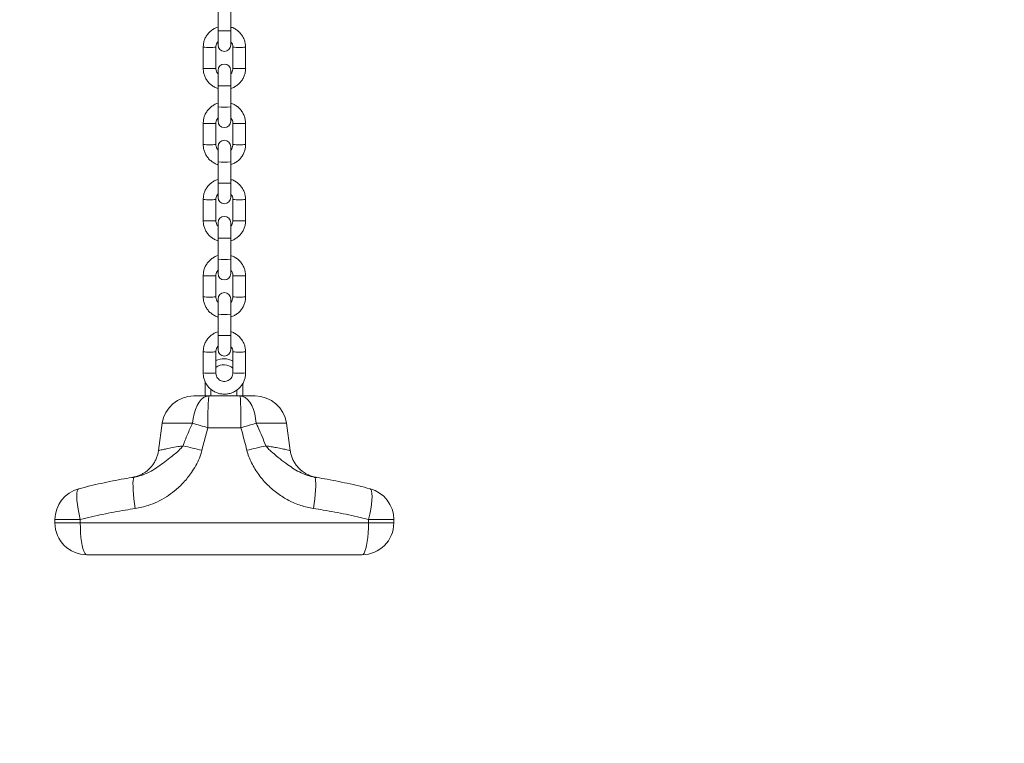
# Model space of a CAD drawing. Units: millimetres. Extents: x 0 to 420, y 0 to 298.
# Drawn here: x 217 to 233, y 121 to 133 of the extents above; entities that cross this region are included whole.
import ezdxf

# ---------------------------------------------------------------- set-up
doc = ezdxf.new("R2010")
doc.units = ezdxf.units.MM

msp = doc.modelspace()

# ---------------------------------------------------------------- linework, layer by layer
at = {"color": 7, "linetype": 'Continuous', "lineweight": 18}
for p, q in [((220.61967, 132.99931), (220.61967, 132.66613)), ((220.81967, 132.66613), (220.81967, 132.99931)), ((220.61967, 132.66613), (220.61967, 132.43981)), ((220.81967, 132.43981), (220.81967, 132.66613)), ((220.38634, 132.4066), (220.38634, 132.07341)), ((220.58634, 132.07341), (220.58634, 132.4066)), ((220.853, 132.4066), (220.853, 132.07341)), ((221.053, 132.07341), (221.053, 132.4066)), ((220.61967, 132.0402), (220.61967, 131.79985)), ((220.81967, 131.79985), (220.81967, 132.0402)), ((220.61967, 131.79985), (220.61967, 131.46667)), ((220.81967, 131.46667), (220.81967, 131.79985)), ((220.61967, 131.46667), (220.61967, 131.24035)), ((220.81967, 131.24035), (220.81967, 131.46667)), ((220.38634, 131.20714), (220.38634, 130.87396)), ((220.58634, 130.87396), (220.58634, 131.20714)), ((220.853, 131.20714), (220.853, 130.87396)), ((221.053, 130.87396), (221.053, 131.20714)), ((220.61967, 130.84074), (220.61967, 130.60039)), ((220.81967, 130.60039), (220.81967, 130.84074)), ((220.61967, 130.60039), (220.61967, 130.26721)), ((220.81967, 130.26721), (220.81967, 130.60039)), ((220.61967, 130.26721), (220.61967, 130.04089)), ((220.81967, 130.04089), (220.81967, 130.26721)), ((220.38634, 130.00768), (220.38634, 129.6745)), ((220.58634, 129.6745), (220.58634, 130.00768)), ((220.853, 130.00768), (220.853, 129.6745)), ((221.053, 129.6745), (221.053, 130.00768)), ((220.61967, 129.64128), (220.61967, 129.40094)), ((220.81967, 129.40094), (220.81967, 129.64128)), ((220.61967, 129.40094), (220.61967, 129.06775)), ((220.81967, 129.06775), (220.81967, 129.40094)), ((220.61967, 129.06775), (220.61967, 128.84144)), ((220.81967, 128.84144), (220.81967, 129.06775)), ((220.38634, 128.80822), (220.38634, 128.47504)), ((220.58634, 128.47504), (220.58634, 128.80822)), ((220.853, 128.80822), (220.853, 128.47504)), ((221.053, 128.47504), (221.053, 128.80822)), ((220.61967, 128.44183), (220.61967, 128.20148)), ((220.81967, 128.20148), (220.81967, 128.44183)), ((220.61967, 128.20148), (220.61967, 127.8683)), ((220.81967, 127.8683), (220.81967, 128.20148)), ((220.61967, 127.8683), (220.61967, 127.64198)), ((220.81967, 127.64198), (220.81967, 127.8683)), ((220.38634, 127.60876), (220.38634, 127.27558)), ((220.58634, 127.27558), (220.58634, 127.60876)), ((220.853, 127.60876), (220.853, 127.27558)), ((221.053, 127.27558), (221.053, 127.60876)), ((220.41512, 127.14013), (220.41512, 126.91362)), ((221.00863, 127.10947), (221.00863, 126.91362)), ((220.50863, 127.01772), (220.50863, 126.91362)), ((220.91512, 127.00573), (220.91512, 126.91362)), ((220.23765, 126.91362), (220.47243, 126.91362)), ((220.96691, 126.91362), (220.47243, 126.91362)), ((220.96691, 126.91362), (221.20169, 126.91362)), ((219.74251, 126.48321), (219.68234, 126.05509)), ((221.75708, 126.05446), (221.69683, 126.48321)), ((220.46077, 126.41362), (220.36659, 126.0591)), ((220.46077, 126.41362), (220.97857, 126.41362)), ((221.75615, 126.05433), (221.75665, 126.05421)), ((219.2691, 125.63046), (219.26865, 125.63039)), ((219.29828, 125.63511), (219.30076, 125.6355)), ((218.053, 124.91362), (218.053, 124.96917)), ((218.053, 124.96917), (218.45083, 124.96917)), ((218.45083, 124.96917), (218.45083, 124.91362)), ((222.98851, 124.91362), (222.98851, 124.96917)), ((222.98851, 124.96917), (223.38634, 124.96917)), ((223.38634, 124.96917), (223.38634, 124.91362)), ((218.053, 124.91362), (218.45083, 124.91362)), ((218.45083, 124.91362), (222.98851, 124.91362)), ((222.98851, 124.91362), (223.38634, 124.91362)), ((222.88634, 124.41362), (218.553, 124.41362))]:
    msp.add_line(p, q, dxfattribs=at)
at = {"color": 8, "linetype": 'Continuous', "lineweight": 18}
for p, q in [((220.21846, 126.48321), (219.74251, 126.48321)), ((221.69683, 126.48321), (221.22088, 126.48321))]:
    msp.add_line(p, q, dxfattribs=at)
at = {"color": 7, "linetype": 'Continuous', "lineweight": 18, "flags": 128}
for points in [[(220.21846, 126.48321), (220.22731, 126.56073), (220.24235, 126.63455), (220.2632, 126.70279), (220.28933, 126.76373), (220.32007, 126.81584), (220.35467, 126.85779), (220.39223, 126.88854), (220.43181, 126.90731), (220.47243, 126.91362)], [(221.22088, 126.48321), (221.21203, 126.56073), (221.19698, 126.63455), (221.17614, 126.70279), (221.15001, 126.76373), (221.11926, 126.81584), (221.08467, 126.85779), (221.04711, 126.88854), (221.00752, 126.90731), (220.96691, 126.91362)], [(219.31704, 125.14186), (219.30594, 125.21818), (219.29663, 125.29266), (219.28932, 125.36352), (219.2842, 125.42906), (219.28137, 125.4877), (219.28093, 125.53804), (219.28286, 125.57887), (219.28714, 125.6092), (219.29365, 125.62831), (219.30223, 125.63574)], [(222.13711, 125.63574), (222.14569, 125.62831), (222.1522, 125.6092), (222.15648, 125.57887), (222.15841, 125.53804), (222.15796, 125.4877), (222.15514, 125.42906), (222.15002, 125.36352), (222.14271, 125.29266), (222.13339, 125.21818), (222.1223, 125.14186)], [(218.45083, 124.96917), (218.43195, 125.05057), (218.41651, 125.12965), (218.40495, 125.20416), (218.3976, 125.272), (218.39467, 125.33123), (218.39623, 125.38017), (218.40226, 125.41742), (218.41257, 125.44193), (218.42687, 125.453)], [(223.01247, 125.453), (223.02677, 125.44193), (223.03708, 125.41742), (223.0431, 125.38017), (223.04467, 125.33123), (223.04174, 125.272), (223.03439, 125.20416), (223.02283, 125.12965), (223.00739, 125.05057), (222.98851, 124.96917)], [(218.45083, 124.91362), (218.45209, 124.8354), (218.45583, 124.75911), (218.46196, 124.68662), (218.47034, 124.61973), (218.48075, 124.56007), (218.49295, 124.50911), (218.50662, 124.46812), (218.52143, 124.43809), (218.53702, 124.41977), (218.553, 124.41362)], [(222.98851, 124.91362), (222.98725, 124.8354), (222.98351, 124.75911), (222.97738, 124.68662), (222.969, 124.61973), (222.95859, 124.56007), (222.94639, 124.50911), (222.93272, 124.46812), (222.91791, 124.43809), (222.90232, 124.41977), (222.88634, 124.41362)]]:
    msp.add_lwpolyline(points, dxfattribs=at)
at = {"color": 8, "linetype": 'Continuous', "lineweight": 18}
for centre, radius, start, end in [((220.71967, 133.92344), 1.26128, 265.452558, 274.547442), ((220.46064, 133.21346), 0.81028, 264.738784, 271.81756), ((220.51611, 133.0781), 0.67516, 267.472917, 275.970738), ((220.92322, 133.07725), 0.67432, 264.022791, 272.53128), ((220.9787, 133.21346), 0.81028, 268.18244, 275.261216), ((220.46061, 132.87924), 0.80924, 264.734229, 271.822115), ((220.51614, 132.74387), 0.67412, 267.466355, 275.9773), ((220.9232, 132.74387), 0.67412, 264.0227, 272.533645), ((220.97873, 132.87924), 0.80924, 268.177885, 275.265771), ((220.71967, 133.05789), 1.26201, 265.455199, 274.544801), ((220.71967, 132.72398), 1.26128, 265.452558, 274.547442), ((220.46061, 132.01364), 0.80992, 264.738322, 271.820297), ((220.51615, 131.87706), 0.67359, 267.462962, 275.980693), ((220.92319, 131.87706), 0.67359, 264.019307, 272.537038), ((220.97873, 132.01364), 0.80992, 268.179703, 275.261678), ((220.46063, 131.67993), 0.80939, 264.733732, 271.820337), ((220.51612, 131.54461), 0.67432, 267.46872, 275.977209), ((220.92322, 131.54461), 0.67432, 264.022791, 272.53128), ((220.97871, 131.67993), 0.80939, 268.179663, 275.266268), ((220.71967, 131.85734), 1.26091, 265.451238, 274.548762), ((220.71967, 131.52525), 1.26201, 265.455199, 274.544801), ((220.46061, 130.81418), 0.80992, 264.738322, 271.820297), ((220.51614, 130.67792), 0.67391, 267.464971, 275.978684), ((220.9232, 130.67792), 0.67391, 264.021316, 272.535029), ((220.97873, 130.81418), 0.80992, 268.179703, 275.261678), ((220.4606, 130.48011), 0.80902, 264.733269, 271.823076), ((220.51615, 130.34442), 0.67359, 267.462962, 275.980693), ((220.92319, 130.34442), 0.67359, 264.019307, 272.537038), ((220.97874, 130.48011), 0.80902, 268.176924, 275.266731), ((220.71967, 130.65825), 1.26128, 265.452558, 274.547442), ((220.71967, 130.32543), 1.26165, 265.453878, 274.546122), ((220.46062, 129.61491), 0.8101, 264.738552, 271.81893), ((220.51612, 129.47909), 0.67453, 267.468943, 275.974712), ((220.92321, 129.47867), 0.67411, 264.022051, 272.533156), ((220.97872, 129.61491), 0.8101, 268.18107, 275.261448), ((220.4606, 129.28076), 0.80913, 264.733748, 271.822596), ((220.51614, 129.14523), 0.67386, 267.464657, 275.978998), ((220.92319, 129.14523), 0.67386, 264.021002, 272.535343), ((220.97874, 129.28076), 0.80913, 268.177404, 275.266252), ((220.71967, 129.45915), 1.26165, 265.453878, 274.546122), ((220.71967, 129.12542), 1.2611, 265.451898, 274.548102), ((220.46061, 128.41493), 0.80958, 264.736275, 271.821206), ((220.51614, 128.27896), 0.67386, 267.464657, 275.978998), ((220.92319, 128.27853), 0.67344, 264.017765, 272.537443), ((220.97873, 128.41493), 0.80958, 268.178794, 275.263725), ((220.46061, 128.08137), 0.80921, 264.733499, 271.821708), ((220.51613, 127.94603), 0.67411, 267.466844, 275.977949), ((220.92321, 127.94603), 0.67411, 264.022051, 272.533156), ((220.97873, 128.08137), 0.80921, 268.178292, 275.266501)]:
    msp.add_arc(centre, radius, start, end, dxfattribs=at)
at = {"color": 7, "linetype": 'Continuous', "lineweight": 18}
for centre, radius, start, end in [((220.71967, 132.43981), 0.1, 180, 0), ((220.71967, 132.0402), 0.1, 0, 180), ((220.71967, 131.24035), 0.1, 180, 0), ((220.71967, 130.84074), 0.1, 0, 180), ((220.71967, 130.04089), 0.1, 180, 0), ((220.71967, 129.64128), 0.1, 0, 180), ((220.71967, 128.84144), 0.1, 180, 0), ((220.71967, 128.44183), 0.1, 0, 180), ((220.71967, 127.64198), 0.1, 180, 0), ((220.71187, 127.2028), 0.29675, 61.602866, 115.026494), ((220.71187, 127.2028), 0.20325, 46.022875, 128.145152), ((220.23765, 126.41362), 0.5, 90, 172), ((225.82995, 126.53855), 5.37064, 175.995383, 181.332938), ((215.60939, 126.53855), 5.37064, 358.667062, 4.004617), ((221.20169, 126.41362), 0.5, 8, 90), ((238.94148, 191.22172), 67.3916, 253.8696084, 254.083945), ((202.49786, 191.22172), 67.3916, 285.916055, 286.1303916), ((232.72894, 179.6739), 55.02159, 256.697162, 257.015833), ((208.7104, 179.6739), 55.02158, 282.984167, 283.302838), ((218.553, 124.96917), 0.5, 104.611519, 180), ((222.88634, 124.96917), 0.5, 0, 75.388481), ((218.553, 124.91362), 0.5, 180, 270), ((222.88634, 124.91362), 0.5, 270, 0)]:
    msp.add_arc(centre, radius, start, end, dxfattribs=at)
for points, knots in [([(194.94079, 111.48084), (195.00498, 111.57513), (195.25339, 111.94002), (195.68042, 112.58299), (196.22183, 113.40968), (196.75733, 114.24398), (197.28734, 115.08517), (197.81169, 115.93336), (198.33037, 116.78842), (198.84334, 117.65029), (199.35053, 118.51888), (199.85191, 119.39414), (200.34744, 120.27597), (200.83706, 121.1643), (201.32075, 122.05906), (201.79846, 122.96015), (202.27014, 123.86751), (202.73575, 124.78104), (203.19527, 125.70069), (203.64863, 126.62635), (204.09581, 127.55795), (204.53677, 128.4954), (204.97146, 129.43864), (205.39986, 130.38756), (205.82192, 131.34209), (206.2376, 132.30214), (206.64688, 133.26763), (207.04971, 134.23848), (207.44606, 135.2146), (207.8359, 136.1959), (208.21919, 137.18229), (208.59591, 138.1737), (208.966, 139.17003), (209.32945, 140.17119), (209.68623, 141.1771), (210.0363, 142.18767), (210.37963, 143.20281), (210.71619, 144.22244), (211.04596, 145.24645), (211.3689, 146.27477), (211.68499, 147.30729), (211.9942, 148.34394), (212.2965, 149.38462), (212.59188, 150.42924), (212.88029, 151.4777), (213.16172, 152.52992), (213.43614, 153.5858), (213.70353, 154.64525), (213.96386, 155.70818), (214.21712, 156.7745), (214.46328, 157.8441), (214.70232, 158.9169), (214.93423, 159.99281), (215.15897, 161.07172), (215.37653, 162.15355), (215.58689, 163.2382), (215.79004, 164.32557), (215.98595, 165.41557), (216.17461, 166.50811), (216.356, 167.60308), (216.53011, 168.7004), (216.69693, 169.79996), (216.85643, 170.90167), (217.0086, 172.00544), (217.15344, 173.11116), (217.29092, 174.21874), (217.42104, 175.32809), (217.54379, 176.4391), (217.65915, 177.55168), (217.76711, 178.66573), (217.86767, 179.78116), (217.96082, 180.89786), (218.04655, 182.01574), (218.12484, 183.1347), (218.19571, 184.25465), (218.25913, 185.37547), (218.3151, 186.49709), (218.36362, 187.61939), (218.40469, 188.74229), (218.43829, 189.86567), (218.46447, 190.98945), (218.48303, 192.11352), (218.49468, 193.23846), (218.49612, 193.9887), (218.49684, 194.36416)], [0, 0, 0, 0, 0.00428297, 0.01657555, 0.02886829, 0.04116114, 0.05345415, 0.06574726, 0.07804046, 0.09033376, 0.10262713, 0.11492058, 0.12721411, 0.13950767, 0.15180128, 0.16409493, 0.17638859, 0.1886823, 0.20097601, 0.21326974, 0.22556347, 0.23785719, 0.2501509, 0.26244459, 0.27473826, 0.28703192, 0.29932553, 0.31161913, 0.32391268, 0.33620619, 0.34849966, 0.36079308, 0.37308647, 0.38537979, 0.39767306, 0.40996629, 0.42225944, 0.43455254, 0.44684561, 0.4591386, 0.47143152, 0.48372438, 0.4960172, 0.50830992, 0.52060261, 0.53289524, 0.54518777, 0.55748026, 0.56977269, 0.58206506, 0.59435737, 0.60664963, 0.61894181, 0.63123395, 0.64352602, 0.65581805, 0.66811, 0.68040191, 0.69269373, 0.70498553, 0.7172773, 0.72956901, 0.74186067, 0.75415226, 0.76644383, 0.77873539, 0.79102684, 0.80331833, 0.81560971, 0.82790114, 0.84019245, 0.85248382, 0.86477513, 0.87706634, 0.88935764, 0.90164889, 0.91394004, 0.92623129, 0.93852242, 0.95081363, 0.96310479, 0.97539593, 0.98768708, 1, 1, 1, 1]), ([(222.9425, 194.36416), (222.94271, 194.16661), (222.94331, 193.59427), (222.95002, 192.64717), (222.96508, 191.52299), (222.9877, 190.39906), (223.01776, 189.27548), (223.05529, 188.15234), (223.10027, 187.02974), (223.15271, 185.90778), (223.2126, 184.78657), (223.27993, 183.66619), (223.3547, 182.54675), (223.4369, 181.42834), (223.52653, 180.31107), (223.62357, 179.19502), (223.72802, 178.0803), (223.83988, 176.96701), (223.95912, 175.85524), (224.08574, 174.74509), (224.21973, 173.63665), (224.36108, 172.53003), (224.50977, 171.42532), (224.66579, 170.32262), (224.82914, 169.22202), (224.99979, 168.12362), (225.17773, 167.02752), (225.36294, 165.93381), (225.55542, 164.84259), (225.75513, 163.75395), (225.96207, 162.66799), (226.17622, 161.58481), (226.39756, 160.50449), (226.62606, 159.42714), (226.86172, 158.35285), (227.10451, 157.2817), (227.3544, 156.21381), (227.61138, 155.14925), (227.87543, 154.08813), (228.14652, 153.03053), (228.42463, 151.97655), (228.70974, 150.92628), (229.00181, 149.87982), (229.30083, 148.83725), (229.60677, 147.79866), (229.9196, 146.76416), (230.2393, 145.73382), (230.56584, 144.70774), (230.89918, 143.68601), (231.23931, 142.66872), (231.5862, 141.65595), (231.9398, 140.6478), (232.30009, 139.64436), (232.66705, 138.6457), (233.04064, 137.65193), (233.42082, 136.66313), (233.80756, 135.67938), (234.20084, 134.70078), (234.60061, 133.7274), (235.00684, 132.75933), (235.41951, 131.79666), (235.83856, 130.83948), (236.26397, 129.88786), (236.69569, 128.94189), (237.1337, 128.00166), (237.57794, 127.06724), (238.0284, 126.13873), (238.48502, 125.21619), (238.94776, 124.29972), (239.41659, 123.38939), (239.89147, 122.48528), (240.37234, 121.58748), (240.85918, 120.69605), (241.35194, 119.81109), (241.85058, 118.93267), (242.35505, 118.06087), (242.86531, 117.19576), (243.38131, 116.33742), (243.90302, 115.48592), (244.43038, 114.64136), (244.96332, 113.80374), (245.50197, 112.9734), (246.01331, 112.1983), (246.34769, 111.70347), (246.49855, 111.48023)], [0, 0, 0, 0, 0.006478563, 0.018769616, 0.031060751, 0.04335183, 0.055642974, 0.067934044, 0.080225249, 0.092516361, 0.104807586, 0.117098784, 0.129389986, 0.141681222, 0.153972524, 0.166263829, 0.178555127, 0.190846481, 0.20313792, 0.215429339, 0.22772084, 0.240012364, 0.252303921, 0.264595576, 0.276887214, 0.289178934, 0.301470741, 0.313762565, 0.326054449, 0.338346359, 0.350638374, 0.362930417, 0.375222517, 0.387514718, 0.399806962, 0.412099282, 0.424391661, 0.436684083, 0.448976611, 0.461269179, 0.473561799, 0.485854523, 0.498147316, 0.510440148, 0.522733093, 0.535026074, 0.547319135, 0.559612258, 0.571905456, 0.584198718, 0.596492044, 0.608785434, 0.621078891, 0.6333724, 0.645665983, 0.657959626, 0.670253309, 0.682547061, 0.694840843, 0.707134691, 0.719428573, 0.731722497, 0.744016454, 0.756310466, 0.76860449, 0.780898534, 0.793192616, 0.805486687, 0.817780779, 0.83007487, 0.842368947, 0.854663023, 0.866957085, 0.879251111, 0.891545094, 0.903839062, 0.916132951, 0.928426776, 0.940720538, 0.953014219, 0.965307813, 0.977601318, 0.989894686, 1, 1, 1, 1]), ([(248.49581, 112.1177), (248.32063, 112.37459), (247.96354, 112.89821), (247.43122, 113.69772), (246.89723, 114.51382), (246.3688, 115.3372), (245.84582, 116.16759), (245.32837, 117.00496), (244.81651, 117.84924), (244.31027, 118.70034), (243.8097, 119.55819), (243.31485, 120.42272), (242.82576, 121.29385), (242.34247, 122.1715), (241.86503, 123.05559), (241.39348, 123.94605), (240.92786, 124.8428), (240.46822, 125.74575), (240.01459, 126.65484), (239.56703, 127.56996), (239.12556, 128.49106), (238.69023, 129.41803), (238.26107, 130.35081), (237.83813, 131.2893), (237.42145, 132.23343), (237.01106, 133.18311), (236.607, 134.13825), (236.2093, 135.09877), (235.818, 136.06459), (235.43314, 137.03562), (235.05476, 138.01177), (234.68288, 138.99296), (234.31754, 139.9791), (233.95877, 140.97009), (233.60661, 141.96586), (233.26108, 142.96631), (232.92223, 143.97136), (232.59007, 144.98091), (232.26464, 145.99488), (231.94597, 147.01316), (231.63409, 148.03569), (231.32903, 149.06235), (231.03081, 150.09307), (230.73946, 151.12774), (230.45501, 152.16628), (230.17748, 153.20859), (229.9069, 154.25459), (229.64329, 155.30417), (229.38668, 156.35724), (229.13709, 157.41371), (228.89455, 158.47349), (228.65906, 159.53647), (228.43067, 160.60258), (228.20938, 161.6717), (227.99521, 162.74374), (227.7882, 163.81862), (227.58835, 164.89622), (227.39568, 165.97646), (227.21021, 167.05925), (227.03197, 168.14447), (226.86095, 169.23204), (226.69719, 170.32186), (226.54069, 171.41383), (226.39146, 172.50785), (226.24953, 173.60382), (226.11491, 174.70166), (225.9876, 175.80125), (225.86762, 176.9025), (225.75498, 178.00532), (225.64969, 179.1096), (225.55176, 180.21524), (225.4612, 181.32215), (225.37802, 182.43023), (225.30222, 183.53938), (225.23381, 184.6495), (225.1728, 185.76048), (225.11919, 186.87223), (225.07299, 187.98465), (225.0342, 189.09765), (225.00283, 190.21111), (224.97885, 191.32495), (224.96241, 192.43906), (224.9538, 193.45217), (224.95289, 194.09389), (224.9525, 194.36416)], [0, 0, 0, 0, 0.01178872, 0.02402983, 0.03627079, 0.04851163, 0.06075235, 0.07299297, 0.0852335, 0.09747393, 0.1097143, 0.12195459, 0.13419483, 0.14643502, 0.15867519, 0.17091532, 0.18315541, 0.19539551, 0.2076356, 0.21987566, 0.23211574, 0.24435583, 0.25659592, 0.26883603, 0.28107617, 0.29331632, 0.30555653, 0.31779674, 0.33003702, 0.34227732, 0.35451768, 0.36675809, 0.37899854, 0.39123904, 0.4034796, 0.41572021, 0.42796089, 0.44020163, 0.45244243, 0.46468329, 0.47692419, 0.48916519, 0.50140623, 0.51364738, 0.52588856, 0.53812977, 0.55037109, 0.56261249, 0.5748539, 0.58709541, 0.59933699, 0.61157861, 0.62382029, 0.63606203, 0.64830384, 0.66054571, 0.67278767, 0.68502962, 0.69727166, 0.70951377, 0.72175588, 0.73399809, 0.74624034, 0.7584826, 0.77072495, 0.78296728, 0.7952097, 0.80745217, 0.81969463, 0.83193714, 0.84417967, 0.85642229, 0.86866487, 0.88090753, 0.89315022, 0.9053929, 0.91763552, 0.92987831, 0.94212103, 0.95436375, 0.96660649, 0.97884922, 0.99109198, 1, 1, 1, 1]), ([(220.61967, 132.72405), (220.61807, 132.72369), (220.59721, 132.71892), (220.55985, 132.70025), (220.51002, 132.66815), (220.46711, 132.62669), (220.43206, 132.57858), (220.40631, 132.52495), (220.38954, 132.46705), (220.38741, 132.42694), (220.38634, 132.4066)], [0, 0, 0, 0, 0.01168855, 0.15230222, 0.29291568, 0.4335233, 0.57413128, 0.71473284, 0.85533266, 1, 1, 1, 1]), ([(221.053, 132.4066), (221.05259, 132.41894), (221.05153, 132.45101), (221.04077, 132.50206), (221.01893, 132.55739), (220.98746, 132.60793), (220.94762, 132.65226), (220.9004, 132.68828), (220.8571, 132.71242), (220.82888, 132.72047), (220.81967, 132.72309)], [0, 0, 0, 0, 0.08791, 0.22847722, 0.36916103, 0.50984018, 0.650526, 0.79121246, 0.9319024, 1, 1, 1, 1]), ([(220.58634, 132.4066), (220.5865, 132.41153), (220.58706, 132.42894), (220.59537, 132.45779), (220.6076, 132.4827), (220.61826, 132.4924), (220.61967, 132.49368)], [0, 0, 0, 0, 0.15523191, 0.5471185, 0.94006875, 1, 1, 1, 1]), ([(220.81967, 132.49335), (220.82588, 132.48577), (220.84003, 132.46849), (220.85093, 132.43786), (220.85238, 132.416), (220.853, 132.4066)], [0, 0, 0, 0, 0.30827364, 0.7025189, 1, 1, 1, 1]), ([(220.38634, 132.07341), (220.38675, 132.06107), (220.38781, 132.029), (220.39857, 131.97795), (220.42041, 131.92262), (220.45188, 131.87208), (220.49172, 131.82775), (220.53894, 131.79173), (220.58224, 131.76759), (220.61046, 131.75954), (220.61967, 131.75692)], [0, 0, 0, 0, 0.08791, 0.22847721, 0.36916103, 0.50984018, 0.650526, 0.79121245, 0.9319024, 1, 1, 1, 1]), ([(220.61967, 131.98666), (220.61346, 131.99424), (220.59931, 132.01151), (220.58841, 132.04215), (220.58696, 132.06401), (220.58634, 132.07341)], [0, 0, 0, 0, 0.30827341, 0.70251891, 1, 1, 1, 1]), ([(220.81967, 131.75595), (220.82127, 131.75632), (220.84213, 131.76109), (220.87949, 131.77975), (220.92932, 131.81186), (220.97222, 131.85331), (221.00728, 131.90143), (221.03303, 131.95506), (221.0498, 132.01296), (221.05193, 132.05307), (221.053, 132.07341)], [0, 0, 0, 0, 0.01168854, 0.15230222, 0.29291568, 0.43352331, 0.57413128, 0.71473284, 0.85533266, 1, 1, 1, 1]), ([(220.853, 132.07341), (220.85284, 132.06847), (220.85228, 132.05107), (220.84397, 132.02222), (220.83174, 131.99731), (220.82108, 131.98761), (220.81967, 131.98633)], [0, 0, 0, 0, 0.15523191, 0.54711875, 0.94006875, 1, 1, 1, 1]), ([(220.61967, 131.5246), (220.61807, 131.52423), (220.59721, 131.51946), (220.55985, 131.5008), (220.51002, 131.46869), (220.46712, 131.42724), (220.43206, 131.37912), (220.40631, 131.32549), (220.38954, 131.26759), (220.38741, 131.22748), (220.38634, 131.20714)], [0, 0, 0, 0, 0.01168854, 0.15230203, 0.29291271, 0.43352342, 0.57412743, 0.71473307, 0.85532814, 1, 1, 1, 1]), ([(221.053, 131.20714), (221.05259, 131.21948), (221.05153, 131.25155), (221.04077, 131.3026), (221.01893, 131.35793), (220.98746, 131.40847), (220.94762, 131.4528), (220.9004, 131.48882), (220.8571, 131.51296), (220.82888, 131.52101), (220.81967, 131.52364)], [0, 0, 0, 0, 0.08790981, 0.22847672, 0.36916021, 0.50983905, 0.65052458, 0.79121073, 0.93190254, 1, 1, 1, 1]), ([(220.58634, 131.20714), (220.5865, 131.21208), (220.58706, 131.22948), (220.59537, 131.25833), (220.6076, 131.28324), (220.61826, 131.29294), (220.61967, 131.29423)], [0, 0, 0, 0, 0.1552297, 0.54711069, 0.94005534, 1, 1, 1, 1]), ([(220.81967, 131.29389), (220.82588, 131.28631), (220.84003, 131.26904), (220.85093, 131.2384), (220.85238, 131.21654), (220.853, 131.20714)], [0, 0, 0, 0, 0.30825598, 0.70251972, 1, 1, 1, 1]), ([(220.38634, 130.87396), (220.38675, 130.86161), (220.38781, 130.82954), (220.39857, 130.77849), (220.42041, 130.72317), (220.45188, 130.67262), (220.49172, 130.6283), (220.53894, 130.59227), (220.58224, 130.56813), (220.61046, 130.56008), (220.61967, 130.55746)], [0, 0, 0, 0, 0.08791439, 0.22848106, 0.36915996, 0.5098426, 0.6505244, 0.79121323, 0.93190265, 1, 1, 1, 1]), ([(220.61967, 130.7872), (220.61346, 130.79478), (220.59931, 130.81206), (220.58841, 130.84269), (220.58696, 130.86455), (220.58634, 130.87396)], [0, 0, 0, 0, 0.3082671, 0.70250452, 1, 1, 1, 1]), ([(220.81967, 130.5565), (220.82127, 130.55686), (220.84213, 130.56163), (220.87949, 130.58029), (220.92932, 130.6124), (220.97222, 130.65386), (221.00728, 130.70197), (221.03303, 130.7556), (221.0498, 130.8135), (221.05193, 130.85361), (221.053, 130.87396)], [0, 0, 0, 0, 0.011688518, 0.152299915, 0.292912983, 0.433520227, 0.57412781, 0.714728976, 0.855328397, 1, 1, 1, 1]), ([(220.853, 130.87396), (220.85284, 130.86902), (220.85228, 130.85161), (220.84397, 130.82276), (220.83174, 130.79785), (220.82108, 130.78815), (220.81967, 130.78687)], [0, 0, 0, 0, 0.15524946, 0.54712793, 0.9400698, 1, 1, 1, 1]), ([(220.61967, 130.32514), (220.61807, 130.32477), (220.59721, 130.32001), (220.55985, 130.30134), (220.51002, 130.26923), (220.46712, 130.22778), (220.43206, 130.17966), (220.40631, 130.12603), (220.38954, 130.06814), (220.38741, 130.02802), (220.38634, 130.00768)], [0, 0, 0, 0, 0.01168853, 0.15230199, 0.29291262, 0.43352331, 0.57412726, 0.71472861, 0.85532821, 1, 1, 1, 1]), ([(221.053, 130.00768), (221.05259, 130.02002), (221.05153, 130.05209), (221.04077, 130.10315), (221.01893, 130.15847), (220.98746, 130.20901), (220.94762, 130.25334), (220.9004, 130.28937), (220.8571, 130.3135), (220.82888, 130.32155), (220.81967, 130.32418)], [0, 0, 0, 0, 0.08790975, 0.22848115, 0.36916017, 0.50984292, 0.65052483, 0.79121087, 0.93190259, 1, 1, 1, 1]), ([(220.58634, 130.00768), (220.5865, 130.01262), (220.58706, 130.03002), (220.59537, 130.05888), (220.6076, 130.08378), (220.61826, 130.09348), (220.61967, 130.09477)], [0, 0, 0, 0, 0.15522936, 0.54712964, 0.94005528, 1, 1, 1, 1]), ([(220.81967, 130.09444), (220.82588, 130.08686), (220.84003, 130.06958), (220.85093, 130.03894), (220.85238, 130.01708), (220.853, 130.00768)], [0, 0, 0, 0, 0.30825583, 0.70251993, 1, 1, 1, 1]), ([(220.38634, 129.6745), (220.38675, 129.66216), (220.38781, 129.63008), (220.39857, 129.57903), (220.42041, 129.52371), (220.45188, 129.47316), (220.49172, 129.42884), (220.53894, 129.39281), (220.58224, 129.36868), (220.61046, 129.36063), (220.61967, 129.358)], [0, 0, 0, 0, 0.08790975, 0.22848117, 0.36916017, 0.50984294, 0.65052484, 0.79121089, 0.93190259, 1, 1, 1, 1]), ([(220.61967, 129.58774), (220.61346, 129.59532), (220.59931, 129.6126), (220.58841, 129.64324), (220.58696, 129.6651), (220.58634, 129.6745)], [0, 0, 0, 0, 0.30825598, 0.70251972, 1, 1, 1, 1]), ([(220.81967, 129.35704), (220.82127, 129.35741), (220.84213, 129.36217), (220.87949, 129.38084), (220.92932, 129.41294), (220.97222, 129.4544), (221.00728, 129.50252), (221.03303, 129.55614), (221.0498, 129.61404), (221.05193, 129.65415), (221.053, 129.6745)], [0, 0, 0, 0, 0.011688533, 0.152301985, 0.292912623, 0.433523293, 0.574127263, 0.714728609, 0.855328187, 1, 1, 1, 1]), ([(220.853, 129.6745), (220.85284, 129.66956), (220.85228, 129.65215), (220.84397, 129.6233), (220.83174, 129.5984), (220.82108, 129.58869), (220.81967, 129.58741)], [0, 0, 0, 0, 0.1552297, 0.54711069, 0.94005534, 1, 1, 1, 1]), ([(220.61967, 129.12568), (220.61807, 129.12532), (220.59721, 129.12056), (220.55985, 129.10188), (220.51002, 129.06978), (220.46711, 129.02832), (220.43206, 128.9802), (220.40631, 128.92658), (220.38954, 128.86868), (220.38741, 128.82857), (220.38634, 128.80822)], [0, 0, 0, 0, 0.01168746, 0.15230099, 0.29291432, 0.43352343, 0.57412936, 0.71473078, 0.85533046, 1, 1, 1, 1]), ([(221.053, 128.80822), (221.05259, 128.82056), (221.05153, 128.85264), (221.04077, 128.90369), (221.01893, 128.95901), (220.98746, 129.00956), (220.94762, 129.05388), (220.9004, 129.08991), (220.8571, 129.11404), (220.82888, 129.12209), (220.81967, 129.12472)], [0, 0, 0, 0, 0.087909842, 0.228479112, 0.369160477, 0.509841376, 0.650525186, 0.79121283, 0.931902519, 1, 1, 1, 1]), ([(220.58634, 128.80822), (220.5865, 128.81316), (220.58706, 128.83057), (220.59537, 128.85942), (220.6076, 128.88432), (220.61826, 128.89403), (220.61967, 128.89531)], [0, 0, 0, 0, 0.15523063, 0.54712431, 0.94006211, 1, 1, 1, 1]), ([(220.81967, 128.89498), (220.82588, 128.8874), (220.84003, 128.87012), (220.85093, 128.83948), (220.85238, 128.81762), (220.853, 128.80822)], [0, 0, 0, 0, 0.30826458, 0.70251932, 1, 1, 1, 1]), ([(220.38634, 128.47504), (220.38675, 128.4627), (220.38781, 128.43063), (220.39857, 128.37957), (220.42041, 128.32425), (220.45188, 128.27371), (220.49172, 128.22938), (220.53894, 128.19335), (220.58224, 128.16922), (220.61046, 128.16117), (220.61967, 128.15854)], [0, 0, 0, 0, 0.08790987, 0.22847919, 0.36916061, 0.50984156, 0.65052542, 0.79121167, 0.9319025, 1, 1, 1, 1]), ([(220.61967, 128.38828), (220.61346, 128.39586), (220.59931, 128.41314), (220.58841, 128.44378), (220.58696, 128.46564), (220.58634, 128.47504)], [0, 0, 0, 0, 0.308264812, 0.702519311, 1, 1, 1, 1]), ([(220.81967, 128.15758), (220.82127, 128.15795), (220.84213, 128.16271), (220.87949, 128.18138), (220.92932, 128.21349), (220.97222, 128.25494), (221.00728, 128.30306), (221.03303, 128.35669), (221.0498, 128.41458), (221.05193, 128.4547), (221.053, 128.47504)], [0, 0, 0, 0, 0.01168854, 0.1523021, 0.29291415, 0.4335233, 0.57412926, 0.71473071, 0.85533042, 1, 1, 1, 1]), ([(220.853, 128.47504), (220.85284, 128.4701), (220.85228, 128.4527), (220.84397, 128.42384), (220.83174, 128.39894), (220.82108, 128.38924), (220.81967, 128.38795)], [0, 0, 0, 0, 0.1552308, 0.54711485, 0.94006204, 1, 1, 1, 1]), ([(220.61967, 127.92622), (220.61807, 127.92586), (220.59721, 127.9211), (220.55985, 127.90242), (220.51002, 127.87032), (220.46711, 127.82886), (220.43206, 127.78075), (220.40631, 127.72712), (220.38954, 127.66922), (220.38741, 127.62911), (220.38634, 127.60876)], [0, 0, 0, 0, 0.011687983, 0.152301309, 0.292913126, 0.433522039, 0.57412777, 0.714731135, 0.855328316, 1, 1, 1, 1]), ([(221.053, 127.60876), (221.05259, 127.62111), (221.05153, 127.65318), (221.04077, 127.70423), (221.01893, 127.75956), (220.98746, 127.8101), (220.94762, 127.85442), (220.9004, 127.89045), (220.8571, 127.91459), (220.82888, 127.92264), (220.81967, 127.92526)], [0, 0, 0, 0, 0.08791206, 0.22848112, 0.36916009, 0.50984278, 0.65052463, 0.79121206, 0.93190263, 1, 1, 1, 1]), ([(220.58634, 127.60876), (220.5865, 127.6137), (220.58706, 127.63111), (220.59537, 127.65996), (220.6076, 127.68486), (220.61826, 127.69457), (220.61967, 127.69585)], [0, 0, 0, 0, 0.15523958, 0.5471193, 0.94006266, 1, 1, 1, 1]), ([(220.81967, 127.69552), (220.82588, 127.68794), (220.84003, 127.67066), (220.85093, 127.64003), (220.85238, 127.61817), (220.853, 127.60876)], [0, 0, 0, 0, 0.30826161, 0.70251202, 1, 1, 1, 1]), ([(220.38634, 127.27558), (220.38675, 127.26324), (220.38781, 127.23117), (220.39857, 127.18011), (220.42041, 127.1248), (220.45187, 127.07423), (220.49175, 127.03001), (220.53883, 126.99356), (220.59163, 126.96601), (220.64847, 126.94824), (220.70756, 126.94081), (220.76704, 126.94395), (220.82502, 126.95758), (220.87967, 126.98124), (220.92927, 127.01421), (220.97224, 127.05543), (221.00728, 127.10361), (221.03303, 127.15723), (221.0498, 127.21513), (221.05193, 127.25524), (221.053, 127.27558)], [0, 0, 0, 0, 0.03539634, 0.09199323, 0.14863617, 0.20527893, 0.26192286, 0.31856834, 0.37521464, 0.43186306, 0.48851298, 0.54516417, 0.60181619, 0.65846797, 0.71511954, 0.77176992, 0.82841979, 0.88506708, 0.94171275, 1, 1, 1, 1]), ([(220.853, 127.27558), (220.85284, 127.27065), (220.85224, 127.25328), (220.84443, 127.22394), (220.82524, 127.19131), (220.79758, 127.16529), (220.7638, 127.14798), (220.72653, 127.14075), (220.68872, 127.14417), (220.65337, 127.15795), (220.62321, 127.18102), (220.60083, 127.21154), (220.5883, 127.24423), (220.58693, 127.26615), (220.58634, 127.27558)], [0, 0, 0, 0, 0.03545681, 0.12496245, 0.21470885, 0.30444305, 0.39415345, 0.48384398, 0.5735216, 0.66319715, 0.75287844, 0.84257713, 0.93229898, 1, 1, 1, 1]), ([(220.06858, 126.12869), (220.09094, 126.18881), (220.13573, 126.30926), (220.19085, 126.42516), (220.21846, 126.48321)], [0, 0, 0, 0, 0.49922996, 1, 1, 1, 1]), ([(221.22088, 126.48321), (221.23175, 126.46112), (221.28839, 126.34603), (221.33394, 126.22582), (221.37076, 126.12869)], [0, 0, 0, 0, 0.19189312, 1, 1, 1, 1]), ([(221.07275, 126.0591), (221.0489, 126.15543), (221.01951, 126.27415), (220.98507, 126.39149), (220.97857, 126.41362)], [0, 0, 0, 0, 0.8113824, 1, 1, 1, 1]), ([(219.68222, 126.05513), (219.68141, 126.04726), (219.67836, 126.01751), (219.66417, 125.9681), (219.64087, 125.90893), (219.61102, 125.85539), (219.57658, 125.80779), (219.53867, 125.76641), (219.49865, 125.73132), (219.45788, 125.70243), (219.41784, 125.6795), (219.38028, 125.66219), (219.34767, 125.65014), (219.32207, 125.64245), (219.30399, 125.6379), (219.29274, 125.63541), (219.28552, 125.63394), (219.28213, 125.6333), (219.28143, 125.63317), (219.28138, 125.63316)], [0, 0, 0, 0, 0.03618502, 0.13678624, 0.23369634, 0.3269572, 0.41647488, 0.5020316, 0.58326459, 0.65963901, 0.73037671, 0.79427047, 0.84898519, 0.89021647, 0.91896524, 0.94277645, 0.96533721, 0.99795634, 1, 1, 1, 1]), ([(219.30223, 125.63574), (219.33801, 125.64324), (219.41922, 125.66025), (219.53626, 125.71209), (219.68951, 125.80322), (219.8163, 125.9023), (219.9333, 125.99471), (220.00547, 126.05462), (220.04759, 126.10406), (220.06858, 126.12869)], [0, 0, 0, 0, 0.115513144, 0.262184236, 0.409133871, 0.697319806, 0.798487616, 0.899605485, 1, 1, 1, 1]), ([(219.31704, 125.14186), (219.38521, 125.15551), (219.50516, 125.17953), (219.66809, 125.24659), (219.80759, 125.3233), (219.94698, 125.42378), (220.08092, 125.55026), (220.19018, 125.68678), (220.27106, 125.81628), (220.32982, 125.93363), (220.35436, 126.01736), (220.36659, 126.0591)], [0, 0, 0, 0, 0.142336, 0.25047329, 0.35904559, 0.46722859, 0.60043434, 0.73365204, 0.82248776, 0.91150489, 1, 1, 1, 1]), ([(221.07275, 126.0591), (221.08249, 126.02502), (221.10198, 125.95683), (221.16185, 125.82587), (221.25708, 125.67102), (221.39723, 125.50875), (221.55616, 125.37243), (221.73048, 125.26422), (221.9203, 125.18266), (222.05497, 125.15546), (222.1223, 125.14186)], [0, 0, 0, 0, 0.07215867, 0.14439194, 0.29279737, 0.44129777, 0.57995151, 0.71856604, 0.85929784, 1, 1, 1, 1]), ([(222.13711, 125.63574), (222.10075, 125.64339), (222.028, 125.6587), (221.92158, 125.70347), (221.81819, 125.76113), (221.70903, 125.83629), (221.59567, 125.92154), (221.49804, 126.00325), (221.42066, 126.07028), (221.38737, 126.10924), (221.37076, 126.12869)], [0, 0, 0, 0, 0.11744136, 0.2350214, 0.36882126, 0.50276099, 0.6719884, 0.84114651, 0.92069864, 1, 1, 1, 1]), ([(222.16055, 125.63266), (222.16062, 125.63265), (222.16078, 125.63262), (222.15729, 125.63324), (222.14937, 125.63478), (222.13642, 125.63759), (222.11693, 125.64247), (222.08971, 125.65069), (222.05057, 125.66537), (222.00032, 125.69007), (221.94772, 125.72503), (221.89963, 125.76683), (221.85808, 125.81288), (221.82124, 125.8658), (221.79095, 125.92478), (221.76787, 125.98792), (221.75991, 126.03207), (221.75595, 126.05406)], [0, 0, 0, 0, 0.04148722, 0.08980154, 0.12102121, 0.14500696, 0.17478054, 0.21429388, 0.26818768, 0.35320055, 0.45210739, 0.53604185, 0.62364079, 0.71535211, 0.80947242, 0.90508054, 1, 1, 1, 1]), ([(218.42687, 125.453), (218.54481, 125.48227), (218.78096, 125.54087), (219.07421, 125.5984), (219.24884, 125.627), (219.30223, 125.63574)], [0, 0, 0, 0, 0.40920596, 0.81939025, 1, 1, 1, 1]), ([(219.30223, 125.63574), (219.29411, 125.63445), (219.27124, 125.63082), (219.25861, 125.62877), (219.26931, 125.63048), (219.27008, 125.63061)], [0, 0, 0, 0, 0.33834511, 0.9524206, 1, 1, 1, 1]), ([(219.26865, 125.63038), (219.26925, 125.63048), (219.27042, 125.63068), (219.27157, 125.63087), (219.27256, 125.63104), (219.27348, 125.63121), (219.27397, 125.63129), (219.27555, 125.63156), (219.27959, 125.63229), (219.28872, 125.63379), (219.29126, 125.63421)], [0, 0, 0, 0, 0.00972174, 0.01872477, 0.03143688, 0.05622543, 0.12789807, 0.31968723, 0.81082288, 1, 1, 1, 1]), ([(222.13711, 125.63574), (222.18928, 125.62721), (222.36302, 125.59878), (222.65631, 125.54135), (222.89365, 125.48248), (223.01247, 125.453)], [0, 0, 0, 0, 0.176500252, 0.587747797, 1, 1, 1, 1]), ([(222.14015, 125.63524), (222.14339, 125.63473), (222.15613, 125.63275), (222.15772, 125.63248), (222.15889, 125.63227)], [0, 0, 0, 0, 0.25471858, 1, 1, 1, 1]), ([(222.15397, 125.63307), (222.16308, 125.63161), (222.17438, 125.62979), (222.17081, 125.63037), (222.17012, 125.63048)], [0, 0, 0, 0, 0.80603908, 1, 1, 1, 1]), ([(222.15851, 125.63248), (222.16137, 125.63199), (222.16462, 125.63143), (222.16445, 125.63145), (222.16443, 125.63146)], [0, 0, 0, 0, 0.87743544, 1, 1, 1, 1]), ([(219.31704, 125.14186), (219.26421, 125.1336), (219.09171, 125.10662), (218.80154, 125.05227), (218.56782, 124.99689), (218.45083, 124.96917)], [0, 0, 0, 0, 0.1806361, 0.58982919, 1, 1, 1, 1]), ([(222.98851, 124.96917), (222.87121, 124.99696), (222.63632, 125.05261), (222.34612, 125.10688), (222.17393, 125.13379), (222.1223, 125.14186)], [0, 0, 0, 0, 0.41124625, 0.82347381, 1, 1, 1, 1])]:
    msp.add_open_spline(points, degree=3, knots=knots, dxfattribs=at)
at = {"color": 8, "linetype": 'Continuous', "lineweight": 18}
for points, knots in [([(219.68491, 126.05473), (219.68552, 126.05488), (219.68691, 126.05521), (219.7232, 126.0637), (219.78559, 126.07758), (219.87517, 126.0959), (219.97177, 126.11368), (220.04206, 126.12458), (220.06858, 126.12869)], [0, 0, 0, 0, 0.14525557, 0.32686698, 0.51387183, 0.69724518, 0.88576164, 1, 1, 1, 1]), ([(221.37076, 126.12869), (221.39999, 126.12414), (221.45882, 126.115), (221.54824, 126.09889), (221.63553, 126.08149), (221.70576, 126.06607), (221.74959, 126.05589), (221.75399, 126.05484), (221.75615, 126.05433)], [0, 0, 0, 0, 0.1260994, 0.25377812, 0.44240914, 0.63674756, 0.82207581, 1, 1, 1, 1])]:
    msp.add_open_spline(points, degree=3, knots=knots, dxfattribs=at)

doc.saveas('drawing.dxf')
